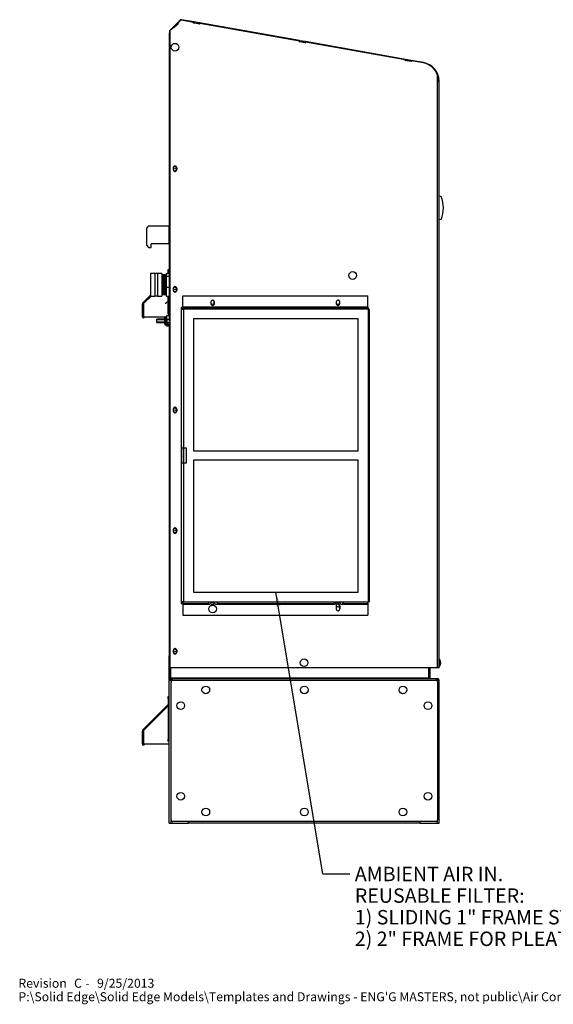
# Paper-space layout 'Layout1' of a CAD drawing. Units: inches. Extents: x 0 to 134, y 0 to 87.
# Drawn here: x 0 to 30, y 0 to 55 of the extents above; entities that cross this region are included whole.
import ezdxf
from ezdxf.enums import TextEntityAlignment as Align
from ezdxf.lldxf.tags import DXFTag

# ---------------------------------------------------------------- set-up
doc = ezdxf.new("R2010")
doc.units = ezdxf.units.IN
doc.header["$MEASUREMENT"] = 0
for name, color, linetype in [('.190X32_NUT_-_.3', 7, 'Continuous'), ('.250_BLADE_CONNE', 7, 'Continuous'), ('0.250-20_PEM_CLI', 7, 'Continuous'), ('20004__CHASSIS__', 7, 'Continuous'), ('20027__SHROUD__N', 7, 'Continuous'), ('22814__FILTER_FR', 7, 'Continuous'), ('22836_SLIDING_FI', 7, 'Continuous'), ('22842_TRANSFORME', 7, 'Continuous'), ('22843_RAIL__ACCE', 7, 'Continuous'), ('22844_COVER_PLAT', 7, 'Continuous'), ('23876__COVER__WA', 7, 'Continuous'), ('41045-2_FAN__MEC', 7, 'Continuous'), ('44011_FILTER__FR', 7, 'Continuous'), ('71303-1__REAR_SH', 7, 'Continuous'), ('71303-9__INSULAT', 7, 'Continuous'), ('71403-10_GASKET_', 7, 'Continuous'), ('71403-11_GASKET_', 7, 'Continuous'), ('BOLT_ANSI_B18_5_', 7, 'Continuous'), ('COMPRESSION_STRA', 7, 'Continuous'), ('Default', 7, 'Continuous'), ('DISPLAY_BODY_DIX', 7, 'Continuous'), ('LATCH', 7, 'Continuous'), ('POWER_CORD_RETRO', 7, 'Continuous'), ('SCREW___HEX_HEAD', 7, 'Continuous'), ('STRAIN_RELIEF__S', 7, 'Continuous'), ('SWITCH_CHERRY_RR', 7, 'Continuous')]:
    doc.layers.add(name, color=color, linetype=linetype)
doc.styles.add('SEACAD_Solid_Edge_ANSI', font='seans.ttf')
tags = doc.linetypes.add('HIDDEN2', pattern=[0.1875, 0.125, -0.0625]).pattern_tags.tags
tags[6:7] = [DXFTag(74, 4), DXFTag(75, 0), DXFTag(340, '0'), DXFTag(46, 0.0), DXFTag(50, 0.0), DXFTag(44, 0.0), DXFTag(45, 0.0)]
tags[4:5] = [DXFTag(74, 4), DXFTag(75, 0), DXFTag(340, '0'), DXFTag(46, 0.0), DXFTag(50, 0.0), DXFTag(44, 0.0), DXFTag(45, 0.0)]

# ---------------------------------------------------------------- blocks, each defined once
blk = doc.blocks.new('SE3')
at = {"layer": '.190X32_NUT_-_.3', "color": 7, "linetype": 'Continuous'}
for p, q in [((8.564, 38.583), (8.554, 38.535)), ((8.554, 38.195), (8.554, 38.535)), ((8.564, 38.582), (8.639, 38.582)), ((8.564, 38.582), (8.564, 38.475)), ((8.564, 38.475), (8.639, 38.475)), ((8.564, 38.475), (8.564, 38.259)), ((8.554, 38.195), (8.564, 38.147)), ((8.564, 38.259), (8.639, 38.259)), ((8.564, 38.149), (8.639, 38.149))]:
    blk.add_line(p, q, dxfattribs=at)
blk.add_arc((8.804, 38.204), 0.246, 167.0707, 192.9293, dxfattribs=at)
at = {"layer": '.250_BLADE_CONNE', "color": 7, "linetype": 'Continuous'}
for p, q in [((23.804, 45.69), (23.816, 45.69)), ((23.804, 45.54), (23.816, 45.54)), ((23.804, 45.529), (23.816, 45.54)), ((23.816, 45.54), (23.816, 45.69))]:
    blk.add_line(p, q, dxfattribs=at)
at = {"layer": '0.250-20_PEM_CLI', "color": 7, "linetype": 'Continuous'}
for p, q in [((9.042, 20.033), (9.059, 20.05)), ((9.059, 20.05), (9.059, 20.131))]:
    blk.add_line(p, q, dxfattribs=at)
at = {"layer": '20004__CHASSIS__', "color": 7, "linetype": 'Continuous'}
for p, q in [((9.269, 54.858), (9.057, 54.646)), ((9.27, 54.857), (9.269, 54.858)), ((8.804, 54.356), (8.804, 19.773)), ((8.804, 54.356), (8.839, 54.356)), ((8.839, 54.427), (8.83, 54.419)), ((8.83, 54.419), (8.839, 54.41)), ((7.654, 43.642), (7.554, 43.542)), ((7.554, 42.554), (7.554, 43.542)), ((7.654, 43.642), (8.773, 43.642)), ((8.804, 43.642), (8.773, 43.642)), ((8.773, 43.642), (8.773, 42.642)), ((7.554, 42.554), (7.654, 42.454)), ((7.654, 42.454), (7.804, 42.454)), ((8.773, 42.642), (7.804, 42.642)), ((7.804, 42.454), (7.804, 42.642)), ((8.773, 42.642), (8.804, 42.642)), ((8.804, 19.773), (8.839, 19.773))]:
    blk.add_line(p, q, dxfattribs=at)
for centre, start, end in [((8.893, 54.356), 135, 180), ((8.893, 19.773), 180, 232.3159)]:
    blk.add_arc(centre, 0.089, start, end, dxfattribs=at)
for centre, major_axis, start_param, end_param in [((9.116, 46.871), (0, 0.164), 2.58478, 3.757806), ((9.116, 40.171), (0, 0.164), 2.58478, 3.757806), ((9.116, 33.471), (0, 0.164), 2.58478, 3.757806), ((9.116, 26.771), (0, -0.164), 5.726373, 6.283185), ((9.116, 26.771), (0, -0.164), 0, 0.616214), ((9.116, 20.071), (0, -0.164), 5.726373, 6.283185), ((9.116, 20.071), (0, -0.164), 0, 0.616214)]:
    blk.add_ellipse(centre, major_axis=major_axis, ratio=0.996195, start_param=start_param, end_param=end_param, dxfattribs=at)
for centre in [(9.111, 46.871), (9.111, 40.171), (9.111, 33.471), (9.111, 26.771), (9.111, 20.071)]:
    blk.add_ellipse(centre, major_axis=(0, 0.0795), ratio=0.996195, dxfattribs=at)
at = {"layer": '20027__SHROUD__N', "color": 7, "linetype": 'Continuous'}
for p, q in [((9.241, 54.912), (9.016, 54.687)), ((9.282, 54.871), (9.057, 54.646)), ((9.058, 54.645), (9.302, 54.889)), ((9.06, 54.642), (9.307, 54.889)), ((9.398, 55.068), (9.241, 54.912)), ((9.282, 54.871), (9.241, 54.912)), ((9.409, 55.04), (9.28, 54.911)), ((9.302, 54.889), (9.28, 54.911)), ((9.28, 54.911), (9.285, 54.911)), ((9.282, 54.871), (9.301, 54.89)), ((9.414, 55.04), (9.285, 54.911)), ((9.307, 54.889), (9.285, 54.911)), ((9.302, 54.889), (9.307, 54.889)), ((9.409, 55.04), (9.414, 55.04)), ((9.452, 55.072), (9.447, 55.072)), ((10.164, 54.972), (9.476, 55.093)), ((10.15, 54.947), (9.486, 55.064)), ((10.145, 54.916), (10.15, 54.947)), ((10.145, 54.916), (10.154, 54.915)), ((10.488, 54.856), (10.145, 54.916)), ((10.164, 54.972), (10.154, 54.915)), ((10.157, 54.914), (10.154, 54.915)), ((10.157, 54.914), (10.167, 54.971)), ((10.471, 54.859), (10.157, 54.914)), ((10.167, 54.971), (10.164, 54.972)), ((10.481, 54.916), (10.167, 54.971)), ((10.471, 54.859), (10.481, 54.916)), ((10.471, 54.859), (10.483, 54.857)), ((16.051, 53.934), (10.481, 54.916)), ((10.488, 54.886), (10.483, 54.857)), ((10.488, 54.886), (10.493, 54.886)), ((10.493, 54.886), (10.488, 54.856)), ((16.037, 53.909), (10.493, 54.886)), ((8.839, 19.092), (8.839, 54.52)), ((8.839, 54.52), (8.844, 54.52)), ((8.844, 54.52), (8.882, 54.558)), ((8.844, 19.092), (8.844, 54.52)), ((8.844, 54.52), (8.849, 54.52)), ((8.849, 54.52), (8.887, 54.558)), ((8.882, 54.558), (8.887, 54.558)), ((9.014, 54.685), (8.887, 54.558)), ((8.909, 54.535), (8.887, 54.558)), ((9.033, 54.664), (8.907, 54.538)), ((9.038, 54.664), (8.909, 54.535)), ((9.016, 54.687), (9.014, 54.685)), ((9.014, 54.685), (9.035, 54.664)), ((9.038, 54.664), (9.016, 54.687)), ((9.033, 54.664), (9.038, 54.664)), ((9.038, 54.664), (9.06, 54.642)), ((16.032, 53.878), (16.037, 53.909)), ((16.375, 53.818), (16.032, 53.878)), ((16.032, 53.878), (16.041, 53.877)), ((16.051, 53.934), (16.041, 53.877)), ((16.044, 53.876), (16.041, 53.877)), ((16.044, 53.876), (16.054, 53.933)), ((16.358, 53.821), (16.044, 53.876)), ((16.054, 53.933), (16.051, 53.934)), ((16.368, 53.878), (16.054, 53.933)), ((16.358, 53.821), (16.368, 53.878)), ((16.358, 53.821), (16.37, 53.819)), ((21.939, 52.896), (16.368, 53.878)), ((16.375, 53.848), (16.37, 53.818)), ((16.375, 53.848), (16.38, 53.848)), ((16.38, 53.848), (16.375, 53.818)), ((21.924, 52.871), (16.38, 53.848)), ((21.919, 52.84), (21.924, 52.871)), ((22.262, 52.78), (21.919, 52.84)), ((21.919, 52.84), (21.929, 52.838)), ((21.939, 52.896), (21.929, 52.838)), ((21.931, 52.838), (21.929, 52.838)), ((21.931, 52.838), (21.941, 52.895)), ((22.245, 52.783), (21.931, 52.838)), ((21.941, 52.895), (21.939, 52.896)), ((22.255, 52.84), (21.941, 52.895)), ((22.245, 52.783), (22.255, 52.84)), ((22.245, 52.783), (22.257, 52.781)), ((22.93, 52.721), (22.255, 52.84)), ((22.262, 52.81), (22.257, 52.78)), ((22.262, 52.81), (22.268, 52.81)), ((22.268, 52.81), (22.262, 52.78)), ((22.932, 52.693), (22.268, 52.81)), ((23.723, 51.679), (23.723, 52.018)), ((23.723, 19.092), (23.723, 51.679)), ((23.723, 51.679), (23.804, 51.679)), ((23.746, 51.699), (23.804, 51.7)), ((23.804, 19.092), (23.804, 51.679)), ((9.022, 46.871), (9.022, 46.771)), ((9.216, 46.871), (9.221, 46.871)), ((9.216, 46.871), (9.216, 46.771)), ((9.216, 46.771), (9.221, 46.771)), ((9.221, 46.771), (9.221, 46.871)), ((9.022, 40.171), (9.022, 40.071)), ((9.216, 40.171), (9.221, 40.171)), ((9.216, 40.171), (9.216, 40.071)), ((9.216, 40.071), (9.221, 40.071)), ((9.221, 40.071), (9.221, 40.171)), ((9.022, 33.471), (9.022, 33.371)), ((9.216, 33.471), (9.221, 33.471)), ((9.216, 33.471), (9.216, 33.371)), ((9.216, 33.371), (9.221, 33.371)), ((9.221, 33.371), (9.221, 33.471)), ((9.022, 26.771), (9.022, 26.671)), ((9.216, 26.771), (9.221, 26.771)), ((9.216, 26.771), (9.216, 26.671)), ((9.216, 26.671), (9.221, 26.671)), ((9.221, 26.671), (9.221, 26.771)), ((9.022, 20.071), (9.022, 19.971)), ((9.216, 20.071), (9.221, 20.071)), ((9.216, 20.071), (9.216, 19.971)), ((9.216, 19.971), (9.221, 19.971)), ((9.221, 19.971), (9.221, 20.071)), ((8.844, 19.092), (8.839, 19.092)), ((23.723, 19.092), (8.844, 19.092)), ((23.804, 19.092), (23.723, 19.092))]:
    blk.add_line(p, q, dxfattribs=at)
for centre, radius, start, end in [((9.46, 55.005), 0.089, 80, 135), ((22.746, 51.679), 1.058, 1.146, 80), ((22.746, 51.679), 1, 1.146, 12.3774), ((22.746, 51.679), 1.058, 0, 1.146)]:
    blk.add_arc(centre, radius, start, end, dxfattribs=at)
for centre, major_axis, start_param, end_param in [((22.754, 51.679), (0, 1.03), 5.048488, 6.109303), ((9.122, 46.871), (0, -0.1), 1.570796, 4.712389), ((9.122, 46.771), (0, 0.1), 1.570796, 4.712389), ((9.117, 46.871), (0, -0.1), 1.570796, 3.116218), ((9.117, 46.771), (0, 0.1), 3.166967, 4.712389), ((9.122, 40.171), (0, -0.1), 1.570796, 4.712389), ((9.122, 40.071), (0, 0.1), 1.570796, 4.712389), ((9.117, 40.171), (0, -0.1), 1.570796, 3.116218), ((9.117, 40.071), (0, 0.1), 3.166967, 4.712389), ((11.205, 39.417), (0, 0.125), 2.256445, 4.099757), ((11.2, 39.417), (0, 0.125), 3.161891, 4.174383), ((18.178, 39.417), (0, 0.125), 2.262113, 4.099757), ((18.173, 39.417), (0, 0.125), 3.161891, 4.174383), ((9.122, 33.471), (0, -0.1), 1.570796, 4.712389), ((9.122, 33.371), (0, 0.1), 1.570796, 4.712389), ((9.117, 33.471), (0, -0.1), 1.570796, 3.116218), ((9.117, 33.371), (0, 0.1), 3.166967, 4.712389), ((9.122, 26.771), (0, -0.1), 1.570796, 4.712389), ((9.117, 26.771), (0, -0.1), 1.570796, 3.116218), ((9.122, 26.671), (0, 0.1), 1.570796, 4.712389), ((9.117, 26.671), (0, 0.1), 3.166967, 4.712389), ((18.178, 22.367), (0, -0.125), 2.183429, 4.02116), ((18.173, 22.367), (0, -0.125), 2.108803, 3.121294), ((9.122, 20.071), (0, -0.1), 1.570796, 4.712389), ((9.122, 19.971), (0, 0.1), 1.570796, 4.712389), ((9.117, 20.071), (0, -0.1), 1.570796, 3.116218), ((9.117, 19.971), (0, 0.1), 3.166967, 4.712389)]:
    blk.add_ellipse(centre, major_axis=major_axis, ratio=0.996195, start_param=start_param, end_param=end_param, dxfattribs=at)
blk.add_open_spline([(9.486, 55.064), (9.472, 55.066), (9.458, 55.075), (9.43, 55.066), (9.424, 55.05), (9.414, 55.04)], degree=3, knots=[0, 0, 0, 0, 0.5, 0.5, 1, 1, 1, 1], dxfattribs=at)
at = {"layer": '22814__FILTER_FR', "color": 7, "linetype": 'Continuous'}
for p, q in [((9.551, 39.757), (9.556, 39.757)), ((9.551, 39.147), (9.551, 39.757)), ((9.556, 39.757), (9.557, 39.757)), ((11.306, 39.334), (11.306, 39.417)), ((11.306, 39.417), (11.312, 39.417)), ((11.312, 39.334), (11.312, 39.417)), ((18.28, 39.334), (18.28, 39.417)), ((18.28, 39.417), (18.285, 39.417)), ((18.285, 39.334), (18.285, 39.417)), ((9.579, 39.117), (9.559, 39.117)), ((9.579, 39.057), (9.559, 39.057)), ((11.306, 39.334), (11.312, 39.334)), ((18.28, 39.334), (18.285, 39.334)), ((19.87, 39.027), (19.94, 39.027)), ((19.94, 22.757), (19.94, 39.027)), ((19.304, 31.142), (19.304, 38.492)), ((19.309, 31.142), (19.309, 38.492)), ((9.5, 30.467), (9.5, 31.317)), ((9.586, 31.317), (9.586, 30.467)), ((19.304, 23.292), (19.304, 30.642)), ((19.309, 23.292), (19.309, 30.642)), ((9.551, 22.637), (9.551, 22.027)), ((9.579, 22.727), (9.559, 22.727)), ((9.579, 22.667), (9.559, 22.667)), ((10.961, 22.637), (11.054, 22.637)), ((11.369, 22.637), (11.459, 22.637)), ((11.462, 22.727), (11.481, 22.727)), ((11.462, 22.667), (11.481, 22.667)), ((17.935, 22.637), (18.027, 22.637)), ((18.28, 22.534), (18.285, 22.534)), ((18.28, 22.534), (18.28, 22.367)), ((18.285, 22.534), (18.285, 22.367)), ((18.343, 22.637), (18.432, 22.637)), ((18.435, 22.727), (18.455, 22.727)), ((18.435, 22.667), (18.455, 22.667)), ((19.94, 22.757), (19.87, 22.757)), ((9.551, 22.027), (9.556, 22.027)), ((9.556, 22.027), (9.557, 22.027)), ((18.28, 22.367), (18.285, 22.367))]:
    blk.add_line(p, q, dxfattribs=at)
for centre, major_axis, ratio, start_param, end_param in [((11.205, 39.417), (0, -0.102), 0.996195, 1.570796, 3.113667), ((11.21, 39.417), (0, -0.102), 0.996195, 1.570796, 3.141593), ((18.178, 39.417), (0, -0.102), 0.996195, 1.570796, 3.115001), ((18.183, 39.417), (0, -0.102), 0.996195, 1.570796, 3.141593), ((9.559, 39.147), (0, -0.09), 0.087156, 4.712389, 6.283185), ((9.579, 39.027), (0, -0.09), 0.087156, 1.570796, 3.141593), ((9.579, 39.027), (0, -0.03), 0.087156, 1.570796, 3.141593), ((11.21, 39.334), (0, 0.102), 0.996195, 1.570796, 4.712389), ((11.205, 39.334), (0, 0.102), 0.996195, 4.665253, 4.712389), ((18.183, 39.334), (0, 0.102), 0.996195, 1.570796, 4.712389), ((18.178, 39.334), (0, 0.102), 0.996195, 4.665697, 4.712389), ((9.559, 22.637), (0, 0.09), 0.087156, 0, 1.570796), ((9.579, 22.757), (0, 0.03), 0.087156, 3.141593, 4.712389), ((9.579, 22.757), (0, 0.09), 0.087156, 3.141593, 4.712389), ((11.21, 22.534), (0, -0.187), 0.996195, 2.149175, 4.134011), ((11.21, 22.534), (0, -0.102), 0.996195, 1.795309, 4.499768), ((11.205, 22.534), (0, -0.102), 0.996195, 1.825343, 3.115858), ((11.462, 22.637), (0, -0.09), 0.087156, 3.141593, 4.712389), ((11.462, 22.637), (0, -0.03), 0.087156, 3.141593, 4.712389), ((11.481, 22.757), (0, -0.03), 0.087156, 0, 1.570796), ((11.481, 22.757), (0, -0.09), 0.087156, 0, 1.570796), ((18.183, 22.534), (0, -0.188), 0.996195, 2.149175, 4.134011), ((18.183, 22.534), (0, -0.102), 0.996195, 1.570796, 4.582312), ((18.178, 22.534), (0, -0.102), 0.996195, 1.570796, 3.115858), ((18.435, 22.637), (0, -0.09), 0.087156, 3.141593, 4.712389), ((18.435, 22.637), (0, -0.03), 0.087156, 3.141593, 4.712389), ((18.455, 22.757), (0, -0.03), 0.087156, 0, 1.570796), ((18.455, 22.757), (0, -0.09), 0.087156, 0, 1.570796), ((18.178, 22.367), (0, 0.102), 0.996195, 3.169483, 4.712389), ((18.183, 22.367), (0, 0.102), 0.996195, 3.141593, 4.712389)]:
    blk.add_ellipse(centre, major_axis=major_axis, ratio=ratio, start_param=start_param, end_param=end_param, dxfattribs=at)
at = {"layer": '22836_SLIDING_FI', "color": 7, "linetype": 'Continuous'}
for p, q in [((9.556, 39.757), (9.557, 39.757)), ((9.557, 39.757), (19.838, 39.757)), ((9.557, 39.151), (9.557, 39.757)), ((11.109, 39.417), (11.109, 39.338)), ((11.307, 39.338), (11.307, 39.417)), ((11.307, 39.417), (11.312, 39.417)), ((11.312, 39.338), (11.312, 39.417)), ((18.082, 39.417), (18.082, 39.338)), ((18.28, 39.338), (18.28, 39.417)), ((18.28, 39.417), (18.285, 39.417)), ((18.285, 39.338), (18.285, 39.417)), ((19.838, 39.151), (19.838, 39.757)), ((9.49, 39.12), (9.46, 39.12)), ((9.46, 39.12), (9.46, 22.667)), ((9.49, 39.027), (9.49, 39.12)), ((9.49, 39.12), (9.552, 39.12)), ((9.49, 39.027), (9.49, 39.027)), ((9.49, 39.027), (9.59, 39.027)), ((9.49, 31.317), (9.49, 39.027)), ((9.552, 39.027), (9.552, 39.12)), ((9.557, 39.151), (19.838, 39.151)), ((9.581, 39.12), (9.56, 39.12)), ((9.581, 39.12), (19.862, 39.12)), ((9.59, 39.027), (9.59, 31.317)), ((19.87, 39.027), (9.59, 39.027)), ((11.307, 39.338), (11.312, 39.338)), ((18.28, 39.338), (18.285, 39.338)), ((19.87, 22.757), (19.87, 39.027)), ((10.147, 38.492), (10.147, 31.142)), ((19.312, 38.492), (10.147, 38.492)), ((19.312, 31.142), (19.312, 38.492)), ((9.472, 31.317), (9.49, 31.317)), ((9.472, 31.317), (9.472, 30.467)), ((9.49, 31.317), (9.59, 31.317)), ((9.59, 31.317), (9.747, 31.317)), ((9.747, 31.317), (9.747, 30.467)), ((10.147, 31.142), (19.312, 31.142)), ((10.147, 30.642), (10.147, 23.292)), ((19.312, 30.642), (10.147, 30.642)), ((19.312, 23.292), (19.312, 30.642)), ((9.49, 30.467), (9.472, 30.467)), ((9.49, 22.757), (9.49, 30.467)), ((9.59, 30.467), (9.49, 30.467)), ((9.59, 30.467), (9.59, 22.757)), ((9.747, 30.467), (9.59, 30.467)), ((10.147, 23.292), (19.312, 23.292)), ((9.46, 22.667), (9.49, 22.667)), ((9.49, 22.667), (9.49, 22.757)), ((9.522, 22.757), (9.49, 22.757)), ((9.49, 22.667), (9.552, 22.667)), ((9.59, 22.757), (9.522, 22.757)), ((9.552, 22.667), (9.552, 22.757)), ((9.557, 22.633), (10.961, 22.633)), ((9.557, 22.633), (9.557, 22.027)), ((9.581, 22.664), (9.56, 22.664)), ((9.581, 22.664), (10.986, 22.664)), ((9.59, 22.757), (10.994, 22.757)), ((10.961, 22.633), (11.049, 22.633)), ((10.994, 22.757), (11.492, 22.757)), ((11.211, 22.726), (11.205, 22.726)), ((11.372, 22.633), (11.46, 22.633)), ((11.46, 22.633), (17.935, 22.633)), ((11.462, 22.664), (11.484, 22.664)), ((11.484, 22.664), (17.959, 22.664)), ((11.492, 22.757), (17.968, 22.757)), ((17.935, 22.633), (18.023, 22.633)), ((17.968, 22.757), (18.466, 22.757)), ((18.082, 22.538), (18.082, 22.367)), ((18.184, 22.726), (18.178, 22.726)), ((18.28, 22.367), (18.28, 22.538)), ((18.28, 22.538), (18.285, 22.538)), ((18.285, 22.367), (18.285, 22.538)), ((18.345, 22.633), (18.433, 22.633)), ((18.433, 22.633), (19.838, 22.633)), ((18.436, 22.664), (18.458, 22.664)), ((18.458, 22.664), (19.862, 22.664)), ((18.466, 22.757), (19.87, 22.757)), ((19.838, 22.633), (19.838, 22.027)), ((9.556, 22.027), (9.557, 22.027)), ((9.557, 22.027), (19.838, 22.027)), ((18.28, 22.367), (18.285, 22.367))]:
    blk.add_line(p, q, dxfattribs=at)
for centre, major_axis, ratio, start_param, end_param in [((11.211, 39.417), (0, -0.102), 0.996195, 1.570796, 4.712389), ((11.205, 39.417), (0, -0.102), 0.996195, 1.570796, 3.114996), ((18.184, 39.417), (0, -0.102), 0.996195, 1.570796, 4.712389), ((18.178, 39.417), (0, -0.102), 0.996195, 1.570796, 3.114996), ((9.56, 39.151), (0, -0.031), 0.087156, 4.712389, 6.283185), ((9.581, 39.027), (0, -0.093), 0.087156, 1.570796, 3.141593), ((11.211, 39.338), (0, 0.102), 0.996195, 1.570796, 4.712389), ((11.205, 39.338), (0, 0.102), 0.996195, 3.168189, 4.712389), ((18.184, 39.338), (0, 0.102), 0.996195, 1.570796, 4.712389), ((18.178, 39.338), (0, 0.102), 0.996195, 3.181336, 4.712389), ((19.84, 39.151), (0, -0.031), 0.087156, 4.712389, 6.283185), ((19.862, 39.027), (0, -0.093), 0.087156, 1.570796, 3.141593), ((9.56, 22.633), (0, 0.031), 0.087156, 0, 1.570796), ((9.581, 22.757), (0, 0.093), 0.087156, 3.141593, 4.712389), ((10.964, 22.633), (0, 0.031), 0.087156, 0, 1.570796), ((10.986, 22.757), (0, 0.093), 0.087156, 3.141593, 4.712389), ((11.205, 22.538), (0, -0.187), 0.996195, 3.141593, 4.159282), ((11.211, 22.538), (0, -0.187), 0.996195, 2.09902, 4.184165), ((11.211, 22.538), (0, -0.102), 0.996195, 1.747934, 4.541698), ((11.462, 22.633), (0, -0.093), 0.087156, 3.141593, 4.669368), ((11.462, 22.633), (0, -0.031), 0.087156, 3.141593, 4.712389), ((11.484, 22.757), (0, -0.093), 0.087156, 0, 1.570796), ((17.938, 22.633), (0, 0.031), 0.087156, 0, 1.570796), ((17.959, 22.757), (0, 0.093), 0.087156, 3.141593, 4.712389), ((18.178, 22.538), (0, -0.188), 0.996195, 3.141593, 4.159282), ((18.184, 22.538), (0, -0.188), 0.996195, 2.09902, 4.184165), ((18.184, 22.538), (0, -0.102), 0.996195, 1.570796, 4.712389), ((18.178, 22.538), (0, -0.102), 0.996195, 1.570796, 3.114996), ((18.436, 22.633), (0, -0.093), 0.087156, 3.141593, 4.669368), ((18.436, 22.633), (0, -0.031), 0.087156, 3.141593, 4.712389), ((18.458, 22.757), (0, -0.093), 0.087156, 0, 1.570796), ((19.84, 22.633), (0, 0.031), 0.087156, 0, 1.570796), ((19.862, 22.757), (0, 0.093), 0.087156, 3.141593, 4.712389), ((18.184, 22.367), (0, 0.102), 0.996195, 1.570796, 4.712389), ((18.178, 22.367), (0, 0.102), 0.996195, 3.168189, 4.712389)]:
    blk.add_ellipse(centre, major_axis=major_axis, ratio=ratio, start_param=start_param, end_param=end_param, dxfattribs=at)
at = {"layer": '22842_TRANSFORME', "color": 7, "linetype": 'Continuous'}
for p, q in [((8.804, 19.56), (8.804, 19.654)), ((8.804, 19.654), (8.839, 19.654)), ((8.804, 18.529), (8.804, 19.56)), ((8.839, 19.56), (8.804, 19.56)), ((8.866, 18.529), (8.866, 19.092)), ((23.254, 18.529), (23.254, 19.092)), ((23.316, 18.529), (23.316, 19.092)), ((8.866, 18.529), (8.804, 18.529)), ((8.804, 18.498), (8.804, 18.529)), ((8.866, 18.498), (8.804, 18.498)), ((8.804, 18.405), (8.804, 18.498)), ((8.804, 18.405), (8.905, 18.405)), ((8.804, 10.467), (8.804, 18.405)), ((8.866, 18.498), (8.866, 18.529)), ((8.866, 18.405), (8.866, 18.435)), ((8.905, 18.35), (8.905, 18.405)), ((8.927, 18.383), (8.905, 18.405)), ((23.237, 18.529), (23.254, 18.529)), ((23.719, 18.405), (23.695, 18.38)), ((23.714, 18.405), (23.719, 18.405)), ((23.719, 18.405), (23.804, 18.405)), ((23.719, 18.323), (23.719, 18.405)), ((23.804, 10.467), (23.804, 18.405)), ((8.804, 10.467), (8.905, 10.467)), ((8.905, 10.467), (8.905, 10.615)), ((8.905, 10.467), (9.862, 10.467)), ((9.862, 10.467), (9.862, 10.554)), ((22.736, 10.467), (9.862, 10.467)), ((22.736, 10.467), (22.741, 10.467)), ((22.741, 10.467), (22.741, 10.485)), ((22.741, 10.467), (22.746, 10.467)), ((22.746, 10.467), (22.746, 10.554)), ((22.746, 10.467), (23.719, 10.467)), ((23.719, 10.467), (23.719, 10.642)), ((23.719, 10.467), (23.804, 10.467))]:
    blk.add_line(p, q, dxfattribs=at)
for centre, radius, start, end in [((23.347, 18.529), 0.093, 180, 192.3456), ((23.347, 18.529), 0.031, 180, 270), ((23.711, 18.405), 0.093, 0, 90), ((23.711, 18.405), 0.031, 0, 50.3455)]:
    blk.add_arc(centre, radius, start, end, dxfattribs=at)
for centre, start_param, end_param in [((23.711, 18.405), 4.712389, 4.789013), ((9.856, 10.56), 4.029443, 4.647749), ((22.736, 10.56), 3.141593, 4.647749)]:
    blk.add_ellipse(centre, major_axis=(0, 0.093), ratio=0.087156, start_param=start_param, end_param=end_param, dxfattribs=at)
at = {"layer": '22843_RAIL__ACCE', "color": 7, "linetype": 'Continuous'}
for p, q in [((8.871, 19.092), (8.871, 18.529)), ((23.237, 18.529), (23.237, 19.092)), ((8.865, 18.436), (8.868, 18.486)), ((8.865, 18.436), (8.879, 18.431)), ((8.871, 18.529), (8.866, 18.529)), ((8.866, 18.498), (23.714, 18.498)), ((8.866, 18.465), (8.866, 18.498)), ((8.868, 18.486), (8.883, 18.472)), ((23.237, 18.529), (8.871, 18.529)), ((8.879, 18.431), (8.883, 18.472)), ((8.896, 18.409), (8.9, 18.405)), ((8.896, 18.409), (8.901, 18.409)), ((8.973, 18.409), (8.901, 18.409)), ((8.901, 18.409), (8.926, 18.383)), ((23.718, 18.409), (23.646, 18.409)), ((23.693, 18.383), (23.718, 18.409)), ((23.725, 18.415), (23.757, 18.431)), ((23.757, 18.431), (23.76, 18.472)), ((23.76, 18.472), (23.76, 18.472))]:
    blk.add_line(p, q, dxfattribs=at)
for centre, radius, start, end in [((8.555, 18.468), 0.311, 356.9693, 359.4928), ((8.78, 18.34), 0.135, 30.7203, 42.3309), ((8.476, 18.323), 0.434, 11.3986, 20.0459), ((24.343, 18.039), 0.725, 143.4129, 149.3845)]:
    blk.add_arc(centre, radius, start, end, dxfattribs=at)
for centre, major_axis, ratio, start_param, end_param in [((8.866, 18.529), (0, -0.031), 0.163066, 0.385872, 1.570796), ((23.321, 18.529), (0.0839, 0), 0.36929, 3.141593, 4.712389)]:
    blk.add_ellipse(centre, major_axis=major_axis, ratio=ratio, start_param=start_param, end_param=end_param, dxfattribs=at)
for points in [[(8.866, 18.44), (8.866, 18.44), (8.865, 18.438), (8.865, 18.436)], [(8.866, 18.498), (8.867, 18.498), (8.867, 18.494), (8.868, 18.486)]]:
    blk.add_open_spline(points, degree=3, dxfattribs=at)
blk.add_open_spline([(23.76, 18.472), (23.752, 18.48), (23.745, 18.486), (23.729, 18.495), (23.722, 18.498), (23.714, 18.498)], degree=3, knots=[0, 0, 0, 0, 0.5, 0.5, 1, 1, 1, 1], dxfattribs=at)
at = {"layer": '22844_COVER_PLAT', "color": 7, "linetype": 'Continuous'}
for p, q in [((8.9, 10.647), (8.9, 18.318)), ((8.905, 18.318), (8.9, 18.318)), ((8.905, 10.647), (8.905, 18.318)), ((8.992, 18.411), (8.998, 18.411)), ((8.998, 18.411), (23.627, 18.411)), ((23.719, 18.318), (23.719, 10.647)), ((8.9, 10.647), (8.905, 10.647)), ((8.998, 10.554), (8.992, 10.554)), ((23.627, 10.554), (8.998, 10.554))]:
    blk.add_line(p, q, dxfattribs=at)
for centre, major_axis, start_param, end_param in [((8.992, 18.318), (0, -0.093), 3.141593, 4.712389), ((8.998, 18.318), (0, 0.093), 0, 1.570796), ((23.627, 18.318), (0, -0.093), 1.570796, 3.141593), ((8.992, 10.647), (0, -0.093), 4.712389, 6.283185), ((8.998, 10.647), (0, 0.093), 1.570796, 3.141593), ((23.627, 10.647), (0, -0.093), 0, 1.570796)]:
    blk.add_ellipse(centre, major_axis=major_axis, ratio=0.996195, start_param=start_param, end_param=end_param, dxfattribs=at)
at = {"layer": '23876__COVER__WA', "color": 7, "linetype": 'Continuous'}
for p, q in [((8.804, 41.209), (8.764, 41.21)), ((7.331, 39.379), (7.758, 39.806)), ((7.331, 39.379), (7.375, 39.335)), ((7.375, 39.335), (7.788, 39.748)), ((7.396, 39.356), (7.788, 39.748)), ((7.304, 38.597), (7.304, 39.314)), ((7.307, 39.335), (7.375, 39.335)), ((7.396, 39.335), (7.309, 39.335)), ((7.396, 39.335), (7.396, 39.356)), ((7.396, 38.597), (7.396, 39.335)), ((7.304, 38.597), (7.304, 38.597)), ((7.304, 38.597), (7.396, 38.597)), ((7.396, 38.597), (8.639, 38.597)), ((7.331, 15.653), (8.741, 17.063)), ((7.375, 15.609), (8.744, 16.979)), ((7.396, 15.631), (8.744, 16.979)), ((8.804, 17.483), (8.764, 17.485)), ((7.304, 14.872), (7.304, 15.588)), ((7.307, 15.609), (7.375, 15.609)), ((7.396, 15.609), (7.309, 15.609)), ((7.331, 15.653), (7.375, 15.609)), ((7.396, 15.609), (7.396, 15.631)), ((7.396, 14.872), (7.396, 15.609)), ((7.304, 14.872), (7.304, 14.872)), ((7.304, 14.872), (7.396, 14.872)), ((7.396, 14.872), (8.804, 14.872))]:
    blk.add_line(p, q, dxfattribs=at)
for centre, radius, start, end in [((7.396, 39.314), 0.092, 135, 166.67), ((7.396, 39.314), 0.092, 166.67, 180), ((7.366, 38.597), 0.0621, 180, 0), ((8.72, 17.085), 0.03, 315, 323.5963), ((7.396, 15.588), 0.092, 166.67, 180), ((7.396, 15.588), 0.092, 135, 166.67), ((7.366, 14.872), 0.0621, 180, 0)]:
    blk.add_arc(centre, radius, start, end, dxfattribs=at)
for centre in [(7.396, 39.314), (7.396, 15.588)]:
    blk.add_ellipse(centre, major_axis=(0.092, 0), ratio=0.693983, start_param=2.809461, end_param=3.141593, dxfattribs=at)
at = {"layer": '41045-2_FAN__MEC', "color": 7, "linetype": 'Continuous'}
blk.add_arc((14.362, 36.011), 5, 41.2007, 41.9258, dxfattribs=at)
at = {"layer": '44011_FILTER__FR', "color": 7, "linetype": 'Continuous'}
blk.add_arc((9.596, 38.997), 0.06, 106.1527, 138.3044, dxfattribs=at)
for centre, start_param, end_param in [((9.596, 38.997), 3.424555, 3.988961), ((9.616, 38.997), 3.770791, 4.188794)]:
    blk.add_ellipse(centre, major_axis=(0, -0.06), ratio=0.996195, start_param=start_param, end_param=end_param, dxfattribs=at)
at = {"layer": '71303-1__REAR_SH', "color": 7, "linetype": 'Continuous'}
for p, q in [((23.723, 51.694), (23.747, 51.694)), ((23.747, 51.694), (23.747, 51.679))]:
    blk.add_line(p, q, dxfattribs=at)
blk.add_arc((22.747, 51.694), 1, 0, 12.7336, dxfattribs=at)
at = {"layer": '71303-9__INSULAT', "color": 7, "linetype": 'Continuous'}
blk.add_line((9.059, 20.011), (9.059, 20.05), dxfattribs=at)
at = {"layer": '71403-10_GASKET_', "color": 7, "linetype": 'Continuous'}
for p, q in [((8.804, 19.654), (8.804, 19.773)), ((8.839, 19.654), (8.804, 19.654))]:
    blk.add_line(p, q, dxfattribs=at)
at = {"layer": '71403-11_GASKET_', "color": 7, "linetype": 'Continuous'}
for p, q in [((8.9, 10.814), (8.9, 18.151)), ((22.78, 10.554), (9.159, 10.554)), ((22.78, 10.554), (22.78, 10.554)), ((22.78, 10.554), (22.78, 10.554)), ((22.78, 10.554), (22.78, 10.554)), ((23.455, 10.554), (22.78, 10.554))]:
    blk.add_line(p, q, dxfattribs=at)
at = {"layer": 'BOLT_ANSI_B18_5_', "color": 7, "linetype": 'Continuous'}
for p, q in [((23.804, 19.591), (23.804, 19.172)), ((23.816, 19.168), (23.816, 19.596))]:
    blk.add_line(p, q, dxfattribs=at)
for centre, radius, start, end in [((23.811, 19.591), 0.00667, 44.9552, 180), ((23.773, 19.508), 0.031, 352.4869, 0), ((23.773, 19.256), 0.031, 0, 7.5131), ((23.811, 19.172), 0.00667, 180, 315.0448), ((23.601, 19.382), 0.303, 315.0448, 44.9552)]:
    blk.add_arc(centre, radius, start, end, dxfattribs=at)
for centre, major_axis in [((9.123, 53.571), (0, 0.214)), ((19.001, 40.89), (0, 0.214)), ((11.211, 22.367), (0, -0.214)), ((16.296, 19.382), (0, -0.214)), ((10.834, 17.873), (0, 0.214)), ((16.313, 17.873), (0, 0.214)), ((21.792, 17.873), (0, 0.214)), ((9.439, 16.998), (0, 0.214)), ((23.187, 16.998), (0, -0.214)), ((9.439, 11.967), (0, 0.214)), ((23.187, 11.967), (0, 0.214)), ((10.834, 11.091), (0, 0.214)), ((16.313, 11.091), (0, 0.214)), ((21.792, 11.091), (0, 0.214))]:
    blk.add_ellipse(centre, major_axis=major_axis, ratio=0.996195, dxfattribs=at)
at = {"layer": 'COMPRESSION_STRA', "color": 7, "linetype": 'Continuous'}
for p, q in [((7.758, 41.002), (7.758, 39.748)), ((7.996, 41.002), (7.758, 41.002)), ((7.996, 41.002), (7.996, 39.748)), ((8.146, 40.993), (7.996, 40.993)), ((8.146, 41.002), (8.146, 39.748)), ((8.383, 41.002), (8.146, 41.002)), ((8.383, 41.002), (8.383, 39.748)), ((8.41, 40.936), (8.383, 40.889)), ((8.41, 40.936), (8.41, 39.815)), ((8.437, 40.889), (8.41, 40.936)), ((8.46, 40.938), (8.437, 40.889)), ((8.437, 40.889), (8.437, 39.861)), ((8.46, 40.938), (8.46, 39.813)), ((8.49, 40.893), (8.46, 40.938)), ((8.514, 40.942), (8.49, 40.893)), ((8.49, 40.893), (8.49, 39.857)), ((8.514, 40.942), (8.514, 39.809)), ((8.564, 40.924), (8.514, 40.942)), ((8.564, 40.924), (8.564, 39.826)), ((8.641, 40.924), (8.564, 40.924)), ((8.641, 41), (8.804, 41)), ((8.641, 40.858), (8.641, 41)), ((8.641, 40.858), (8.804, 40.858)), ((8.641, 40.233), (8.641, 40.858)), ((8.641, 40.233), (8.804, 40.233)), ((8.641, 39.75), (8.641, 40.233)), ((7.758, 39.748), (7.996, 39.748)), ((7.996, 39.757), (8.146, 39.757)), ((8.146, 39.748), (8.383, 39.748)), ((8.383, 39.861), (8.41, 39.815)), ((8.41, 39.815), (8.437, 39.861)), ((8.437, 39.861), (8.46, 39.813)), ((8.46, 39.813), (8.49, 39.857)), ((8.49, 39.857), (8.514, 39.809)), ((8.514, 39.809), (8.564, 39.826)), ((8.564, 39.826), (8.641, 39.826)), ((8.641, 39.75), (8.804, 39.75))]:
    blk.add_line(p, q, dxfattribs=at)
at = {"layer": 'DISPLAY_BODY_DIX', "color": 7, "linetype": 'Continuous'}
for p, q in [((23.804, 45.318), (23.924, 45.286)), ((23.804, 43.975), (23.804, 45.318)), ((23.804, 45.201), (23.804, 45.201)), ((23.804, 44.092), (23.804, 44.092)), ((23.924, 44.007), (23.804, 43.975))]:
    blk.add_line(p, q, dxfattribs=at)
blk.add_arc((22.295, 44.647), 1.75, 338.5583, 21.4417, dxfattribs=at)
at = {"layer": 'LATCH', "color": 7, "linetype": 'Continuous'}
for p, q in [((8.639, 38.146), (8.639, 38.195)), ((8.639, 38.146), (8.669, 38.146)), ((8.639, 38.146), (8.639, 38.119)), ((8.669, 38.165), (8.669, 38.146)), ((8.669, 38.146), (8.804, 38.146)), ((8.669, 38.12), (8.669, 38.146)), ((8.804, 38.12), (8.669, 38.12)), ((8.669, 38.12), (8.669, 38.089)), ((8.669, 38.089), (8.804, 38.089))]:
    blk.add_line(p, q, dxfattribs=at)
blk.add_arc((8.669, 38.119), 0.03, 180, 270, dxfattribs=at)
blk.add_ellipse((8.669, 38.146), major_axis=(-0.03, 0), ratio=0.87279, start_param=0, end_param=1.570796, dxfattribs=at)
at = {"layer": 'POWER_CORD_RETRO', "color": 7, "linetype": 'Continuous'}
for p, q in [((8.744, 41.228), (8.804, 41.228)), ((8.744, 41.103), (8.744, 41.228)), ((8.744, 41), (8.744, 41.103)), ((8.804, 41.103), (8.744, 41.103)), ((8.744, 39.513), (8.744, 39.75)), ((8.744, 17.504), (8.804, 17.504)), ((8.744, 17.379), (8.744, 17.504)), ((8.744, 17.379), (8.744, 15.129)), ((8.804, 17.379), (8.744, 17.379)), ((8.744, 15.129), (8.804, 15.129)), ((8.744, 15.004), (8.744, 15.129))]:
    blk.add_line(p, q, dxfattribs=at)
at = {"layer": 'SCREW___HEX_HEAD', "color": 7, "linetype": 'Continuous'}
for p, q in [((8.112, 38.27), (8.112, 38.46)), ((8.554, 38.46), (8.112, 38.46)), ((8.112, 38.27), (8.554, 38.27))]:
    blk.add_line(p, q, dxfattribs=at)
at = {"layer": 'SCREW___HEX_HEAD', "color": 7, "linetype": 'HIDDEN2'}
for p, q in [((8.554, 38.435), (8.112, 38.435)), ((8.554, 38.296), (8.112, 38.296))]:
    blk.add_line(p, q, dxfattribs=at)
at = {"layer": 'STRAIN_RELIEF__S', "color": 7, "linetype": 'Continuous'}
for p, q in [((8.639, 38.449), (8.639, 38.623)), ((8.639, 38.272), (8.639, 38.449)), ((8.669, 38.454), (8.669, 38.653)), ((8.804, 38.653), (8.669, 38.653)), ((8.669, 38.454), (8.669, 38.272)), ((8.804, 38.454), (8.669, 38.454)), ((8.639, 38.272), (8.669, 38.272)), ((8.639, 38.195), (8.639, 38.272)), ((8.669, 38.259), (8.669, 38.272)), ((8.669, 38.272), (8.804, 38.272)), ((8.669, 38.259), (8.669, 38.183)), ((8.804, 38.259), (8.669, 38.259)), ((8.669, 38.165), (8.669, 38.183)), ((8.669, 38.183), (8.804, 38.183)), ((8.804, 38.165), (8.669, 38.165))]:
    blk.add_line(p, q, dxfattribs=at)
for centre, start, end in [((8.669, 38.623), 90, 180), ((8.669, 38.195), 180, 270)]:
    blk.add_arc(centre, 0.03, start, end, dxfattribs=at)
for centre in [(8.669, 38.272), (8.669, 38.195)]:
    blk.add_ellipse(centre, major_axis=(-0.03, 0), ratio=0.410365, start_param=0, end_param=1.570796, dxfattribs=at)
blk.add_open_spline([(8.639, 38.449), (8.639, 38.45), (8.639, 38.45), (8.64, 38.451), (8.641, 38.451), (8.642, 38.451), (8.643, 38.452), (8.645, 38.452), (8.646, 38.453), (8.649, 38.453), (8.652, 38.454), (8.658, 38.454), (8.663, 38.454), (8.667, 38.454), (8.669, 38.454)], degree=3, knots=[0, 0, 0, 0, 0.072729, 0.14256, 0.209489, 0.273513, 0.334629, 0.392837, 0.448137, 0.50053, 0.628593, 0.754464, 0.878232, 1, 1, 1, 1], dxfattribs=at)
at = {"layer": 'SWITCH_CHERRY_RR', "color": 7, "linetype": 'Continuous'}
for p, q in [((8.769, 39.578), (8.725, 39.464)), ((8.725, 39.464), (8.725, 38.787)), ((8.769, 39.578), (8.769, 38.672)), ((8.804, 39.578), (8.769, 39.578)), ((8.708, 38.908), (8.718, 38.908)), ((8.709, 38.883), (8.719, 38.884)), ((8.725, 38.787), (8.769, 38.672)), ((8.769, 38.672), (8.804, 38.672))]:
    blk.add_line(p, q, dxfattribs=at)
for centre, radius, start, end in [((8.804, 39.125), 0.301, 105.2383, 134.6571), ((7.678, 38.84), 1.032, 0.6275, 1.0204), ((8.721, 38.841), 0.00427, 227.2597, 267.5771), ((8.804, 39.125), 0.301, 253.8541, 254.7617)]:
    blk.add_arc(centre, radius, start, end, dxfattribs=at)
blk.add_open_spline([(8.592, 39.338), (8.592, 39.337), (8.59, 39.335), (8.589, 39.332), (8.589, 39.328), (8.589, 39.326), (8.59, 39.324), (8.59, 39.323), (8.59, 39.322), (8.59, 39.322), (8.591, 39.322), (8.591, 39.322), (8.591, 39.322), (8.591, 39.322), (8.591, 39.321), (8.592, 39.319), (8.592, 39.318)], degree=3, knots=[0, 0, 0, 0, 0.064724, 0.126976, 0.179507, 0.22252, 0.255457, 0.277283, 0.284524, 0.289293, 0.294394, 0.302634, 0.321112, 0.387667, 0.885685, 1, 1, 1, 1], dxfattribs=at)
blk = doc.blocks.new('SEANNOT_GROUP10')
at = {"layer": 'Default', "linetype": 'Continuous'}
blk.add_hatch(color=7, dxfattribs=at).paths.add_polyline_path([(14.993, 22.525), (14.73, 23.292), (14.73, 22.481)])
at = {"layer": 'Default', "color": 7, "linetype": 'Continuous'}
blk.add_line((17.339, 7.648), (18.836, 7.648), dxfattribs=at)
blk.add_lwpolyline([(17.339, 7.648), (14.73, 23.292)], dxfattribs=at)
at = {"layer": 'Default', "color": 7, "linetype": 'Continuous', "style": 'SEACAD_Solid_Edge_ANSI'}
for s, p in [('AMBIENT AIR IN.', (19.116, 8.048)), ('REUSABLE FILTER:', (19.116, 6.848)), ('1) SLIDING 1" FRAME STANDARD ', (19.116, 5.648)), ('2) 2" FRAME FOR PLEATED FILTER OPTIONAL', (19.116, 4.448))]:
    blk.add_text(s, height=0.8, dxfattribs=at).set_placement(p, align=Align.TOP_LEFT)
blk = doc.blocks.new('SEANNOT_GROUP21')
at = {"layer": 'Default', "color": 7, "linetype": 'Continuous', "style": 'SEACAD_Solid_Edge_ANSI'}
for s, p in [('Revision ', (0.415, 1.83)), ('C', (3.508, 1.83)), ('9/25/2013', (4.787, 1.83)), ("P:\\Solid Edge\\Solid Edge Models\\Templates and Drawings - ENG'G MASTERS, not public\\Air Conditioner Drawings - Corded and Terminal Block\\Thermal Edge\\tei_ne_060_drwng.dft", (0.415, 1.08)), (' - ', (3.985, 1.83))]:
    blk.add_text(s, height=0.5, dxfattribs=at).set_placement(p, align=Align.TOP_LEFT)

psp = doc.layouts.get("Layout1")

# ---------------------------------------------------------------- block references
at = {"layer": 'Default'}
for name in ['SE3', 'SEANNOT_GROUP10', 'SEANNOT_GROUP21']:
    psp.add_blockref(name, (0, 0), dxfattribs=at)

doc.saveas('drawing.dxf')
